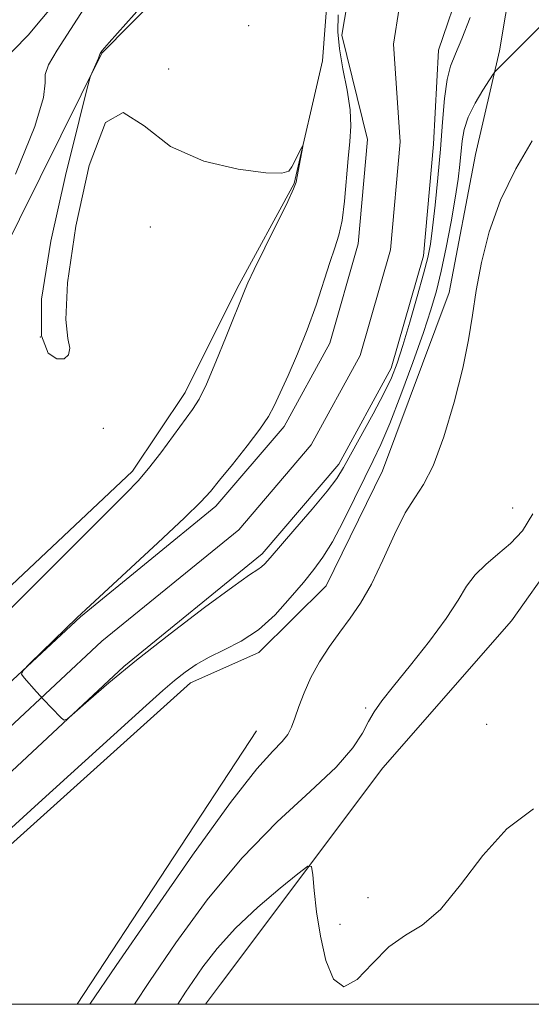
# Model space of a CAD drawing. Extents: x 2107300 to 2110200, y 357300 to 360200.
# Drawn here: x 2109645 to 2109718, y 357500 to 357642 of the extents above; entities that cross this region are included whole.
import ezdxf

# ---------------------------------------------------------------- set-up
doc = ezdxf.new("R2010")
doc.units = 0
doc.header["$MEASUREMENT"] = 0
for name, color, linetype, lineweight in [('32000', 7, 'Continuous', 0), ('DTM HARD BREAKLINE', 7, 'Continuous', 0), ('DTM SPOT ELEVATION', 2, 'Continuous', 13), ('INDEX CONTOUR', 41, 'Continuous', 13), ('INTERMEDIATE CONTOUR', 44, 'Continuous', 0), ('STREAM - RIVER CENTERLINE', 11, 'Continuous', 0), ('STREAM - RIVER DOUBLE LINE', 5, 'Continuous', 0)]:
    doc.layers.add(name, color=color, linetype=linetype, lineweight=lineweight)

msp = doc.modelspace()

# ---------------------------------------------------------------- linework, layer by layer
at = {"layer": '32000', "flags": 128}
msp.add_lwpolyline([(2107500, 357500), (2110000, 357500), (2110000, 360000), (2107500, 360000), (2107500, 357500)], dxfattribs=at)
at = {"layer": 'DTM HARD BREAKLINE'}
for points in [[(2109712.65, 357717.37, 936.13), (2109702.47, 357687.46, 936.27), (2109693.05, 357671.1, 936.94), (2109689.49, 357651.69, 937.44), (2109688.31, 357635.87, 937.83), (2109684.2, 357618.2, 938.08), (2109675.98, 357603.13, 938.22), (2109668.51, 357588.09, 938.5), (2109660.91, 357576.8, 938.4), (2109637.67, 357554.93, 938.68), (2109620.14, 357534.27, 939.18), (2109607.85, 357521.05, 939.85)], [(2109609.43, 357546.65, 939.99), (2109635.71, 357595.17, 938.68), (2109656.48, 357636.97, 937.94), (2109681.11, 357661.9, 937.51), (2109695.32, 357711.98, 937.01)], [(2109680.3, 357704.93, 940.35), (2109663.39, 357660.51, 940.46), (2109645.87, 357639.59, 941.73), (2109635.25, 357628.7, 942.76)], [(2109727.2, 357702.62, 936.44), (2109719.16, 357682.81, 936.13), (2109717.3, 357658.2, 936.76), (2109713.8, 357637.3, 937.65), (2109710.33, 357622.4, 939.39), (2109706.54, 357602.49, 939.43), (2109696.96, 357576.85, 939.21), (2109688.8, 357560.29, 938.97), (2109679.13, 357550.67, 938.47), (2109669.27, 357546.31, 938.61), (2109638.48, 357518.66, 938.54), (2109622.52, 357503.06, 938.75)], [(2109671.425, 357500, 945.248), (2109673.6, 357502.91, 945.36), (2109697.01, 357534.05, 942.94), (2109715.52, 357555.25, 943.3), (2109727.9, 357572.72, 943.08), (2109738.07, 357596.12, 942.55), (2109742.42, 357621.06, 942.16), (2109741.47, 357640.55, 941.7), (2109740.67, 357655.55, 941.02)], [(2109678.79, 357539.4, 939.07), (2109652.969, 357500, 939.438)]]:
    msp.add_polyline3d(points, dxfattribs=at)
at = {"layer": 'DTM SPOT ELEVATION'}
for p in [(2109677.67, 357640.92, 937.14), (2109666.13, 357634.69, 936.74), (2109663.5, 357611.96, 938.94), (2109647.64, 357596.12, 937.84), (2109656.7, 357582.93, 938.34), (2109715.67, 357571.49, 941.34), (2109694.53, 357542.65, 941.81), (2109711.97, 357540.32, 943.47), (2109694.86, 357515.35, 943.34), (2109690.82, 357511.52, 943.69)]:
    msp.add_point(p, dxfattribs=at)
at = {"layer": 'INDEX CONTOUR'}
for points in [[(2109644.064, 357619.533, 940), (2109646.852, 357626.414, 940), (2109648.105, 357630.586, 940), (2109648.323, 357632.686, 940), (2109648.331, 357633.908, 940), (2109648.833, 357635.308, 940), (2109650.046, 357637.394, 940), (2109654.873, 357644.887, 940)], [(2109718.504, 357624.34, 940), (2109716.156, 357620.337, 940), (2109713.951, 357615.829, 940), (2109712.306, 357611.243, 940), (2109711.184, 357606.831, 940), (2109710.435, 357602.799, 940), (2109709.894, 357599.227, 940), (2109709.332, 357595.686, 940), (2109708.51, 357591.623, 940), (2109707.265, 357586.734, 940), (2109705.759, 357581.727, 940), (2109704.235, 357577.561, 940), (2109702.868, 357574.863, 940), (2109701.575, 357572.943, 940), (2109700.206, 357570.777, 940), (2109698.655, 357567.638, 940), (2109696.995, 357563.964, 940), (2109695.341, 357560.489, 940), (2109693.782, 357557.762, 940), (2109692.29, 357555.593, 940), (2109690.809, 357553.609, 940), (2109689.309, 357551.512, 940), (2109687.877, 357549.304, 940), (2109686.625, 357547.063, 940), (2109685.638, 357544.877, 940), (2109684.886, 357542.873, 940), (2109684.314, 357541.187, 940), (2109683.839, 357539.899, 940), (2109683.29, 357538.851, 940), (2109682.471, 357537.828, 940), (2109681.136, 357536.477, 940), (2109678.826, 357533.901, 940), (2109675.031, 357529.068, 940), (2109669.573, 357521.495, 940), (2109663.595, 357512.905, 940), (2109658.572, 357505.571, 940), (2109654.795, 357500, 940)]]:
    msp.add_polyline3d(points, dxfattribs=at)
at = {"layer": 'INTERMEDIATE CONTOUR'}
for points in [[(2109640.484, 357554.102, 938), (2109657.161, 357570.797, 938), (2109659.94, 357573.558, 938), (2109661.732, 357575.408, 938), (2109663.238, 357577.166, 938), (2109664.987, 357579.426, 938), (2109666.826, 357581.902, 938), (2109669.588, 357585.67, 938), (2109670.522, 357587.174, 938), (2109671.566, 357589.318, 938), (2109672.942, 357592.546, 938), (2109674.425, 357596.191, 938), (2109677.151, 357602.975, 938), (2109677.559, 357603.91, 938), (2109678.466, 357605.827, 938), (2109680.003, 357608.965, 938), (2109683.286, 357615.63, 938), (2109684.136, 357617.434, 938), (2109684.494, 357618.397, 938), (2109684.663, 357619.219, 938), (2109685.453, 357623.561, 938), (2109685.417, 357623.637, 938), (2109685.203, 357623.234, 938), (2109683.869, 357620.596, 938), (2109683.426, 357619.975, 938), (2109682.416, 357619.688, 938), (2109680.125, 357619.757, 938), (2109676.134, 357620.253, 938), (2109671.211, 357621.423, 938), (2109666.42, 357623.557, 938), (2109662.586, 357626.516, 938), (2109659.58, 357628.429, 938), (2109657.029, 357626.996, 938), (2109654.681, 357620.813, 938), (2109652.749, 357612.078, 938), (2109651.565, 357603.89, 938), (2109651.313, 357598.639, 938), (2109651.599, 357595.89, 938), (2109651.881, 357594.503, 938), (2109651.718, 357593.552, 938), (2109651.08, 357592.981, 938), (2109650.037, 357592.952, 938), (2109648.757, 357593.765, 938), (2109647.794, 357596.291, 938), (2109647.801, 357601.539, 938), (2109649.173, 357609.913, 938), (2109651.278, 357619.382, 938), (2109653.225, 357627.307, 938), (2109654.34, 357631.742, 938), (2109654.811, 357633.508, 938), (2109655.043, 357634.118, 938), (2109656.023, 357636.278, 938), (2109656.184, 357636.67, 938), (2109656.257, 357636.922, 938), (2109656.351, 357637.074, 938), (2109656.565, 357637.349, 938), (2109657.582, 357638.526, 938), (2109664.749, 357646.641, 938)], [(2109709.574, 357642.118, 936), (2109708.374, 357639.039, 936), (2109707.439, 357636.865, 936), (2109706.75, 357635.131, 936), (2109706.253, 357633.171, 936), (2109705.887, 357630.459, 936), (2109705.584, 357627.054, 936), (2109705.274, 357623.159, 936), (2109704.905, 357619.023, 936), (2109704.512, 357615.081, 936), (2109704.151, 357611.813, 936), (2109703.84, 357609.491, 936), (2109703.462, 357607.547, 936), (2109702.865, 357605.207, 936), (2109701.957, 357601.946, 936), (2109700.893, 357598.256, 936), (2109699.885, 357594.884, 936), (2109699.068, 357592.347, 936), (2109698.248, 357590.244, 936), (2109697.148, 357587.949, 936), (2109695.605, 357585.039, 936), (2109691.342, 357577.296, 936), (2109690.374, 357575.743, 936), (2109688.972, 357573.886, 936), (2109686.81, 357571.291, 936), (2109684.329, 357568.406, 936), (2109680.762, 357564.297, 936), (2109679.987, 357563.43, 936), (2109679.514, 357562.988, 936), (2109678.974, 357562.621, 936), (2109677.794, 357561.838, 936), (2109675.355, 357560.113, 936), (2109671.303, 357557.126, 936), (2109666.351, 357553.377, 936), (2109661.48, 357549.571, 936), (2109657.504, 357546.309, 936), (2109654.56, 357543.772, 936), (2109652.617, 357542.034, 936), (2109651.576, 357541.128, 936), (2109651.075, 357540.913, 936), (2109650.685, 357541.205, 936), (2109649.199, 357542.733, 936), (2109648.178, 357543.822, 936), (2109647.093, 357545.022, 936), (2109645.32, 357547.037, 936), (2109644.952, 357547.568, 936), (2109645.159, 357548.094, 936), (2109646.116, 357549.067, 936), (2109652.97, 357555.701, 936), (2109654.219, 357556.879, 936), (2109664.595, 357566.473, 936), (2109668.416, 357570.052, 936), (2109670.767, 357572.342, 936), (2109672.162, 357573.865, 936), (2109673.468, 357575.467, 936), (2109675.32, 357577.76, 936), (2109677.43, 357580.408, 936), (2109679.277, 357582.835, 936), (2109680.495, 357584.653, 936), (2109681.329, 357586.213, 936), (2109683.339, 357590.58, 936), (2109684.716, 357593.688, 936), (2109686.11, 357597.143, 936), (2109687.36, 357600.694, 936), (2109689.339, 357606.837, 936), (2109690.078, 357608.934, 936), (2109690.666, 357610.75, 936), (2109691.118, 357612.862, 936), (2109691.455, 357615.663, 936), (2109691.975, 357621.799, 936), (2109692.229, 357624.251, 936), (2109692.375, 357626.445, 936), (2109692.269, 357628.813, 936), (2109691.83, 357631.652, 936), (2109691.234, 357634.709, 936), (2109690.721, 357637.596, 936), (2109690.486, 357640.076, 936), (2109690.544, 357642.522, 936)], [(2109720.258, 357641.462, 938), (2109713.172, 357634.355, 938), (2109712.891, 357633.972, 938), (2109712.348, 357633.147, 938), (2109711.396, 357631.664, 938), (2109710.267, 357629.758, 938), (2109709.285, 357627.777, 938), (2109708.694, 357625.989, 938), (2109708.407, 357624.344, 938), (2109708.092, 357620.943, 938), (2109707.833, 357618.82, 938), (2109707.42, 357616.106, 938), (2109706.819, 357612.695, 938), (2109706.105, 357609.001, 938), (2109705.383, 357605.572, 938), (2109704.706, 357602.745, 938), (2109703.922, 357600.035, 938), (2109702.828, 357596.745, 938), (2109701.308, 357592.449, 938), (2109699.588, 357587.779, 938), (2109697.979, 357583.635, 938), (2109696.698, 357580.639, 938), (2109695.583, 357578.311, 938), (2109694.377, 357575.893, 938), (2109692.901, 357572.851, 938), (2109691.281, 357569.555, 938), (2109689.726, 357566.596, 938), (2109688.367, 357564.385, 938), (2109687.048, 357562.608, 938), (2109685.535, 357560.768, 938), (2109683.656, 357558.519, 938), (2109681.461, 357556.107, 938), (2109679.059, 357553.931, 938), (2109676.567, 357552.285, 938), (2109674.142, 357551.049, 938), (2109671.949, 357550.005, 938), (2109670.1, 357548.961, 938), (2109668.493, 357547.851, 938), (2109666.971, 357546.64, 938), (2109665.296, 357545.203, 938), (2109662.888, 357543.053, 938), (2109647.378, 357528.976, 938), (2109641.879, 357523.95, 938)], [(2109718.595, 357570.638, 942), (2109717.1, 357568.181, 942), (2109715.401, 357566.36, 942), (2109713.579, 357564.811, 942), (2109711.804, 357563.359, 942), (2109710.267, 357561.874, 942), (2109709.054, 357560.216, 942), (2109707.826, 357558.185, 942), (2109706.136, 357555.571, 942), (2109703.714, 357552.299, 942), (2109700.983, 357548.848, 942), (2109698.545, 357545.832, 942), (2109696.849, 357543.689, 942), (2109695.745, 357542.142, 942), (2109694.93, 357540.737, 942), (2109694.069, 357539.07, 942), (2109692.687, 357536.933, 942), (2109690.276, 357534.167, 942), (2109686.507, 357530.633, 942), (2109681.777, 357526.269, 942), (2109676.661, 357521.036, 942), (2109671.687, 357515.025, 942), (2109667.17, 357508.859, 942), (2109663.375, 357503.293, 942), (2109661.204, 357500, 942)], [(2109718.69, 357528.13, 944), (2109714.867, 357525.258, 944), (2109711.374, 357521.422, 944), (2109708.187, 357517.206, 944), (2109705.295, 357513.637, 944), (2109702.674, 357511.415, 944), (2109700.234, 357509.941, 944), (2109697.871, 357508.289, 944), (2109695.523, 357505.886, 944), (2109693.308, 357503.57, 944), (2109691.391, 357502.53, 944), (2109689.893, 357503.62, 944), (2109688.784, 357506.331, 944), (2109687.992, 357509.821, 944), (2109687.449, 357513.323, 944), (2109687.102, 357516.392, 944), (2109686.901, 357518.662, 944), (2109686.725, 357519.833, 944), (2109686.167, 357519.871, 944), (2109684.75, 357518.808, 944), (2109682.189, 357516.739, 944), (2109678.964, 357513.996, 944), (2109675.751, 357510.975, 944), (2109673.101, 357508.038, 944), (2109671.074, 357505.413, 944), (2109669.605, 357503.294, 944), (2109668.571, 357501.736, 944), (2109667.463, 357500, 944)]]:
    msp.add_polyline3d(points, dxfattribs=at)
at = {"layer": 'STREAM - RIVER CENTERLINE'}
msp.add_polyline3d([(2109606.146, 357500, 936.389), (2109617.4, 357513.64, 936.43), (2109636.43, 357533.58, 936.08), (2109656.51, 357552.28, 935.94), (2109676.24, 357568.35, 935.58), (2109686.68, 357580.55, 935.51), (2109693.7, 357593.44, 935.37), (2109698.09, 357608.68, 935.37), (2109699.47, 357624.21, 935.23), (2109698.51, 357638.27, 935.19), (2109701.81, 357659.04, 935.08), (2109707.75, 357673.82, 934.98), (2109712.1, 357687.25, 934.98), (2109715.88, 357704.22, 934.8), (2109721.09, 357714.22, 934.76)], dxfattribs=at)
at = {"layer": 'STREAM - RIVER DOUBLE LINE'}
for points in [[(2109600.06, 357500, 936.38), (2109613.88, 357516.76, 936.43), (2109633.13, 357536.92, 936.08), (2109653.42, 357555.82, 935.94), (2109672.94, 357571.72, 935.58), (2109682.79, 357583.23, 935.51), (2109689.33, 357595.23, 935.37), (2109693.45, 357609.54, 935.37), (2109694.78, 357624.55, 935.23), (2109691.09, 357639.57, 935.19), (2109695.09, 357663, 935.08), (2109700.73, 357678.31, 934.98), (2109707.52, 357688.32, 934.98), (2109711.43, 357705.85, 934.8), (2109716.92, 357716.39, 934.76)], [(2109612.388, 357500, 936.398), (2109621, 357510.44, 936.43), (2109639.82, 357530.15, 936.08), (2109659.67, 357548.65, 935.94), (2109679.61, 357564.89, 935.58), (2109690.66, 357577.81, 935.51), (2109698.18, 357591.6, 935.37), (2109702.85, 357607.79, 935.37), (2109704.27, 357623.86, 935.23), (2109705.03, 357637.41, 935.19), (2109711.81, 357657.43, 935.08), (2109713.51, 357672.77, 934.98), (2109716.78, 357686.15, 934.98), (2109720.44, 357702.56, 934.8), (2109725.36, 357712, 934.76)]]:
    msp.add_polyline3d(points, dxfattribs=at)

doc.saveas('drawing.dxf')
